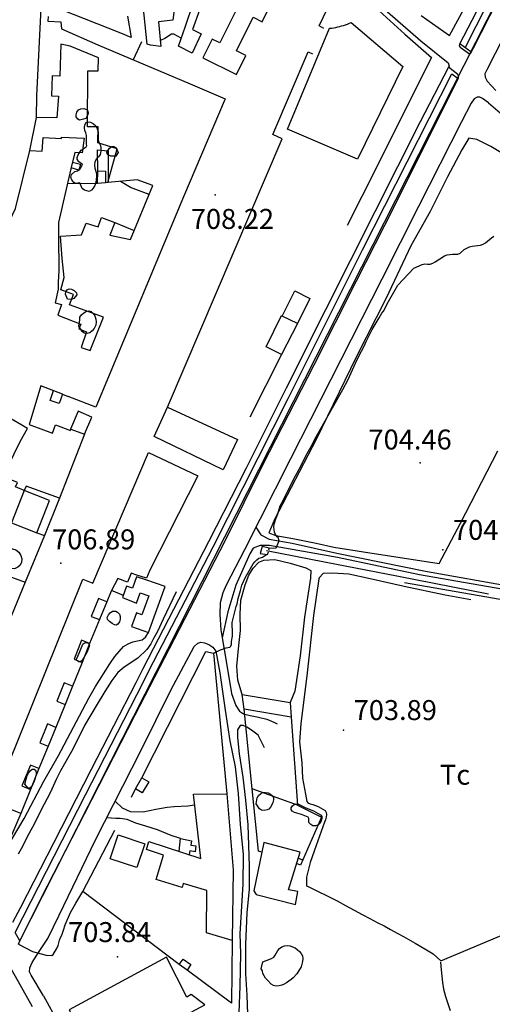
# Model space of a CAD drawing. Extents: x 276925 to 280557, y 4651485 to 4654015.
# Drawn here: x 278260 to 278438, y 4652767 to 4653137 of the extents above; entities that cross this region are included whole.
import ezdxf

# ---------------------------------------------------------------- set-up
doc = ezdxf.new("R2010")
doc.units = 0
doc.header["$MEASUREMENT"] = 0
doc.layers.get('0').update_dxf_attribs({"linetype": 'CONTINUOUS'})
for name, color, linetype in [('020200', 10, 'CONTINUOUS'), ('028112', 7, 'CONTINUOUS'), ('030201', 5, 'CONTINUOUS'), ('060202', 1, 'CONTINUOUS'), ('060402', 2, 'CONTINUOUS'), ('120500', 3, 'CONTINUOUS'), ('160101', 1, 'CONTINUOUS'), ('160300', 7, 'CONTINUOUS'), ('160301', 1, 'CONTINUOUS'), ('160302', 1, 'CONTINUOUS'), ('160303', 1, 'CONTINUOUS'), ('160304', 7, 'CONTINUOUS'), ('167141', 7, 'CONTINUOUS'), ('167202', 3, 'CONTINUOUS'), ('189704', 7, 'CONTINUOUS')]:
    doc.layers.add(name, color=color, linetype=linetype)

msp = doc.modelspace()

# ---------------------------------------------------------------- linework, layer by layer
msp.add_line((278260.34, 4652791.08, 704.76), (278743.31, 4653744.25, 708.91))
at = {"layer": '020200'}
for points, elevation in [([(278320.97, 4653130.26), (278318.13, 4653131.79), (278317.32, 4653131.76), (278314.79, 4653130.14), (278313.13, 4653129.37)], 710), ([(278306.03, 4653128.85), (278302.89, 4653122.14)], 710), ([(278353.9, 4652938.67), (278356.53, 4652938.77), (278357.75, 4652941.35), (278357.37, 4652942.6), (278356.91, 4652942.92), (278356.28, 4652943.73), (278355.91, 4652944.66), (278355.72, 4652946.69), (278355.85, 4652947.71), (278356.51, 4652949.65), (278357.27, 4652951.53), (278358.13, 4652954.51), (278358.53, 4652955.44), (278359.93, 4652958.11), (278363.08, 4652964.41), (278365.98, 4652969.7), (278367.78, 4652973.31), (278369.18, 4652975.98), (278370.2, 4652977.77), (278371.1, 4652979.57), (278381.61, 4652998.2), (278383.46, 4653001.77), (278384.76, 4653004.5), (278386.37, 4653008.21), (278388.17, 4653011.81), (278388.67, 4653012.68), (278389.57, 4653014.48), (278390.37, 4653016.34), (278392.67, 4653020.81), (278395.19, 4653025.23), (278396.28, 4653026.92), (278396.88, 4653027.73), (278398.73, 4653031.31), (278402.2, 4653037.49), (278408.2, 4653043.84), (278411.38, 4653045.23), (278412.39, 4653045.43), (278413.41, 4653045.3), (278414.44, 4653045.41), (278415.43, 4653045.68), (278416.31, 4653046.21), (278418, 4653047.37), (278419.76, 4653048.42), (278420.71, 4653048.84), (278421.72, 4653049.04), (278422.72, 4653049.11), (278423.72, 4653049.05), (278424.72, 4653049.12), (278425.6, 4653049.52), (278427.17, 4653050.81), (278428.12, 4653051.36), (278429.15, 4653051.8), (278430.17, 4653052.12), (278433.29, 4653052.52), (278434.26, 4653052.87), (278435.16, 4653053.32), (278437.44, 4653055.29), (278438.27, 4653055.85)], 705), ([(278333.01, 4652899.16), (278335.73, 4652900.44), (278337.77, 4652901.2), (278339.18, 4652901.42), (278339.63, 4652901.87), (278339.85, 4652902.58), (278339.78, 4652903.59), (278340.14, 4652905.57), (278340.22, 4652906.61), (278340.23, 4652907.64), (278340.04, 4652909.68), (278340.05, 4652910.7), (278341.63, 4652916.74), (278341.94, 4652917.72), (278342.37, 4652919.72), (278343.14, 4652922.76), (278343.75, 4652924.72), (278345, 4652927.48), (278348, 4652932.72), (278348.59, 4652933.53), (278349.33, 4652934.27), (278350.14, 4652934.9), (278351.08, 4652935.2), (278351.44, 4652935.25), (278352.93, 4652936.28)], 705), ([(278259.82, 4652789.9), (278265.12, 4652787.09), (278270.25, 4652785.71), (278272.39, 4652785.64), (278272.84, 4652785.97), (278274.35, 4652788.51), (278274.75, 4652789.44), (278275.31, 4652791.43), (278275.67, 4652792.39), (278276.12, 4652793.29), (278276.82, 4652795.2), (278277.38, 4652797.19), (278279.44, 4652801.8), (278281.39, 4652805.32), (278284.05, 4652809.65)], 705)]:
    msp.add_lwpolyline(points, dxfattribs=dict(at, elevation=elevation))
at = {"layer": '028112'}
for p in [(278333.7, 4653071.39, 708.22), (278410.6, 4652970.71, 704.46), (278419.19, 4652938.02, 704.45), (278275.82, 4652932.96, 706.89), (278381.92, 4652870.32, 703.89), (278297, 4652785.15, 703.84)]:
    msp.add_point(p, dxfattribs=at)
at = {"layer": '030201'}
msp.add_polyline3d([(278352.91, 4652937.74, 705.78), (278374.68, 4652933.53, 705.31), (278402.46, 4652928.14, 705.19), (278436.31, 4652921.54, 705.08)], dxfattribs=at)
at = {"layer": '060202'}
for points in [[(278429.69, 4653124.78, 707.09), (278430.58, 4653126.4, 707.12), (278446.26, 4653157.46, 706.77), (278462.41, 4653189.38, 706.61), (278478.02, 4653219.96, 706.46), (278500.57, 4653264.59, 706.37), (278516.42, 4653296.35, 706.49), (278536.37, 4653335.21, 706.46), (278556.93, 4653376.22, 706.51), (278564.72, 4653391.38, 706.52)], [(278571.53, 4653386.78, 706.56), (278553.6, 4653351.33, 706.5), (278534.74, 4653313.85, 706.52), (278518, 4653280.9, 706.46), (278501.79, 4653248.83, 706.44), (278487.15, 4653220.08, 706.44), (278444.98, 4653136.82, 707), (278435.63, 4653118.41, 707.02), (278434.92, 4653116.81, 707.02), (278435.05, 4653115.56, 707.03), (278435.72, 4653114.05, 707.03), (278439.09, 4653110.65, 706.91)], [(278383.76, 4653151.88, 708.7), (278389.73, 4653147.81, 708.67), (278410.86, 4653129.25, 707.47), (278421.08, 4653120.99, 707.18), (278421.26, 4653120.61, 707.17), (278421.48, 4653119.75, 707.13), (278421.25, 4653119.35, 707.13)], [(278424.85, 4653115.14, 707.09), (278415.75, 4653096.95, 706.87), (278400.77, 4653066.8, 706.48), (278386.63, 4653038.95, 706.39), (278370.67, 4653007.37, 706.1), (278351.59, 4652970.13, 705.8), (278337.35, 4652941.24, 705.38), (278316.43, 4652900.78, 705.14), (278303.59, 4652875.88, 704.95), (278284.52, 4652838.74, 704.87), (278268.37, 4652807.27, 704.88), (278260.34, 4652791.08, 704.76)], [(278436.25, 4653105.93, 706.85), (278434.08, 4653107.53, 706.87), (278432.97, 4653108.1, 706.87), (278432, 4653108.11, 706.87), (278430.91, 4653107.52, 706.87), (278429.78, 4653105.86, 706.9), (278426.14, 4653098.87, 707), (278410.01, 4653066.97, 706.63), (278396.21, 4653039.7, 706.47), (278380.87, 4653009.45, 706.18), (278361.98, 4652972.22, 705.96), (278344.66, 4652938.01, 705.57), (278337.83, 4652924.81, 705.46), (278336.62, 4652921.92, 705.52), (278335.56, 4652918.17, 705.49), (278335.45, 4652913.71, 705.49), (278335.78, 4652907.95, 705.26), (278336.3, 4652904.94, 705.08)], [(278436.25, 4653105.93, 707.19), (278445.85, 4653097.69, 706.86), (278482.44, 4653066.18, 706.28), (278521.3, 4653031.11, 705.87), (278530.81, 4653022.65, 705.86), (278537.35, 4653016.54, 705.74), (278544.01, 4653009.84, 705.58), (278550.38, 4653003.56, 705.53), (278559.57, 4652993.88, 705.25), (278563.23, 4652989.92, 705.25)], [(278269.29, 4652770.53, 704.28), (278264.66, 4652778.18, 704.47), (278263.99, 4652779.43, 704.51), (278264.13, 4652780.97, 704.61), (278265.07, 4652782.99, 704.71), (278267.67, 4652787.08, 704.9), (278270.89, 4652792.05, 704.89), (278275.18, 4652800.83, 704.84), (278288.74, 4652829.07, 704.94), (278305.84, 4652862.48, 704.94), (278317, 4652885.3, 705.22), (278325.79, 4652901.71, 705.31), (278327.23, 4652902.99, 705.2), (278328.29, 4652903.3, 705.16), (278329.75, 4652903.1, 705.12), (278331.31, 4652902.42, 705.04), (278332.83, 4652901.46, 704.9), (278333.93, 4652899.98, 704.73)], [(278241.11, 4652805.89, 705.37), (278243.97, 4652802.61, 705.11), (278246.97, 4652798.26, 704.96), (278251.26, 4652790.62, 704.85), (278258.59, 4652777.83, 704.58), (278265.03, 4652766.44, 704.26)], [(278269.29, 4652770.53, 704.28), (278280.51, 4652749.88, 704.17), (278297.87, 4652719.26, 704.09), (278317.78, 4652682.42, 704), (278334.61, 4652652.55, 704.08), (278335.37, 4652651.41, 704.08), (278338.82, 4652644.74, 704.07), (278340.78, 4652640.73, 704.07), (278345.31, 4652633.13, 703.97), (278352.11, 4652621.4, 704.33)]]:
    msp.add_polyline3d(points, dxfattribs=at)
at = {"layer": '060402'}
for points in [[(278348.95, 4652946.48, 705.72), (278350.78, 4652943.66, 705.72), (278353.99, 4652942.09, 705.5), (278362.59, 4652940.58, 705.17), (278379.38, 4652936.78, 704.85), (278412.59, 4652929.96, 704.62), (278444.98, 4652924.19, 704.59)], [(278444.12, 4652922.81, 704.59), (278410.44, 4652928.68, 704.68), (278379.66, 4652935.14, 704.98), (278354.11, 4652939.7, 705.36), (278350.61, 4652939.65, 705.6), (278348, 4652938.69, 705.62), (278346.76, 4652936.51, 705.73), (278341.45, 4652924.75, 705.65), (278338.42, 4652914.72, 705.58), (278336.3, 4652904.94, 705.4)], [(278319.02, 4652922.23, 705.71), (278314.15, 4652911.99, 705.58), (278311.99, 4652907.37, 705.52), (278310.6, 4652904.67, 705.52), (278309.57, 4652902.7, 705.49), (278308.07, 4652900.57, 705.35), (278304.64, 4652897.35, 705.27), (278299.55, 4652893.92, 704.99), (278297.19, 4652891.88, 704.89), (278294.97, 4652888.99, 704.9), (278292.31, 4652884.81, 704.89), (278288.97, 4652879.36, 704.79), (278284.67, 4652871.97, 704.75), (278280.28, 4652863.15, 704.78), (278275.59, 4652855.04, 704.72), (278274.06, 4652851.69, 704.66), (278271.91, 4652846.98, 704.57), (278268.2, 4652840.13, 704.6), (278265.72, 4652834.98, 704.53), (278263.2, 4652830.48, 704.48), (278261.45, 4652826.87, 704.48), (278259.8, 4652823.65, 704.45)], [(278255.21, 4652825.68, 704.86), (278262.05, 4652837.07, 704.74), (278269.45, 4652851.12, 704.82), (278274.82, 4652860.49, 704.96), (278286.3, 4652882.35, 704.97), (278288.76, 4652886.72, 705.02), (278294.13, 4652895.16, 705.07), (278296.02, 4652897.9, 705.06), (278299.24, 4652901.65, 705.15), (278300.99, 4652902.77, 705.19), (278302.75, 4652903.44, 705.21), (278306.3, 4652904.22, 705.32), (278307.6, 4652905.19, 705.52), (278308.64, 4652906.92, 705.53)], [(278336.3, 4652904.94, 705.53), (278337.58, 4652897.71, 705.25), (278339.79, 4652884.03, 705.02), (278341.42, 4652879.57, 704.94), (278342.8, 4652877.36, 704.88), (278344.37, 4652876.4, 704.88), (278346.84, 4652875.76, 704.84), (278350, 4652875.11, 704.83), (278353.04, 4652874.47, 704.83), (278355.7, 4652873.27, 704.83), (278356.94, 4652872.63, 704.83)], [(278333.93, 4652899.98, 704.33), (278335.42, 4652891.8, 704.86), (278337.45, 4652877.78, 705), (278339.19, 4652866.31, 704.98), (278341.14, 4652856.45, 704.93), (278342.38, 4652846.35, 704.77), (278343.1, 4652835.01, 704.61), (278344.14, 4652823.55, 704.53), (278344.1, 4652812.45, 704.44), (278342.97, 4652793.8, 704.26), (278343.15, 4652786.37, 704.26), (278342.97, 4652774.12, 704.29), (278342.41, 4652760.88, 704.27)], [(278352.19, 4652863.64, 704.83), (278349.8, 4652868.35, 704.71), (278347.34, 4652870.33, 704.71), (278345.62, 4652871.38, 704.71), (278344.21, 4652872.06, 704.71), (278343.08, 4652872, 704.72), (278342.07, 4652870.45, 704.72), (278342.03, 4652867.58, 704.76), (278342.66, 4652861.37, 704.85), (278344.08, 4652852.58, 704.75), (278345.12, 4652843.95, 704.57), (278345.93, 4652834.68, 704.47), (278346.45, 4652819.14, 704.46), (278346.47, 4652810.51, 704.4), (278345.58, 4652801.64, 704.32), (278345.05, 4652789.91, 704.29), (278345.08, 4652778.71, 704.33), (278345.59, 4652770.7, 704.33), (278345.81, 4652763.56, 704.27)], [(278296.19, 4652843.64, 704.91), (278298.83, 4652841.14, 704.84), (278301.85, 4652839.67, 704.84), (278306.69, 4652839.6, 704.8), (278311.38, 4652840.59, 704.8), (278315.62, 4652841.38, 704.8), (278318.26, 4652841.61, 704.8), (278323.38, 4652841.9, 704.79), (278325.98, 4652842.2, 704.79)], [(278320.72, 4652829.6, 704.79), (278317.15, 4652830.67, 704.61), (278311.99, 4652832.78, 704.74), (278307.64, 4652834.17, 704.9), (278303.86, 4652835.31, 705.01), (278300.68, 4652836.74, 705.11), (278298.08, 4652837.13, 705.21), (278296.38, 4652837.08, 705.21), (278292.97, 4652837.34, 705.21)]]:
    msp.add_polyline3d(points, dxfattribs=at)
at = {"layer": '120500'}
for points in [[(278443.46, 4653085.74, 705.79), (278437.12, 4653089.5, 705.94), (278431.94, 4653092.13, 705.95), (278428.89, 4653092.65, 705.97), (278426.32, 4653088.27, 705.97), (278420.86, 4653078.14, 705.76), (278414.33, 4653065.15, 705.66), (278407.14, 4653052.22, 705.66), (278397.9, 4653032.55, 705.51), (278386.67, 4653010.42, 705.33), (278371.57, 4652979.5, 705.13), (278356, 4652949.43, 704.96), (278354.66, 4652946.4, 704.92), (278353.89, 4652944.39, 704.92), (278356.52, 4652943.47, 704.89), (278362.9, 4652942.27, 704.84), (278371.56, 4652940.54, 704.77), (278378.2, 4652938.99, 704.77), (278389.39, 4652937.3, 704.67), (278417.72, 4652932.87, 704.66), (278425.77, 4652948.08, 704.77), (278439.81, 4652975.24, 704.76)], [(278343.82, 4652883.66, 705.16), (278342.22, 4652889.07, 705.07), (278341.77, 4652894.35, 705.09), (278342.57, 4652902.06, 705.1), (278343.14, 4652907.78, 705.11), (278343.02, 4652913.89, 705.11), (278343.36, 4652919.09, 705.11), (278344.94, 4652924.88, 705.09), (278346.39, 4652928.55, 705.08), (278347.93, 4652931.14, 704.97), (278350.11, 4652933.37, 704.94), (278351.93, 4652934.2, 704.94), (278356.14, 4652934.37, 704.83), (278361.89, 4652933.07, 704.77), (278367.77, 4652931.32, 704.77), (278369.59, 4652930.22, 704.77), (278369.43, 4652927.35, 704.77), (278368.33, 4652920.13, 704.76), (278367.24, 4652912.72, 704.76), (278365.64, 4652898.2, 704.76), (278363.62, 4652884.89, 704.76), (278361.82, 4652880.71, 704.76)], [(278429.62, 4652919.26, 704.58), (278420.04, 4652920.94, 704.64), (278404.62, 4652924.22, 704.73), (278391.87, 4652927.13, 704.73), (278383.84, 4652928.83, 704.66), (278377.86, 4652929.28, 704.67), (278374.21, 4652929.19, 704.53), (278372.74, 4652927.52, 704.51), (278372.64, 4652927.12, 704.52), (278370.58, 4652913.38, 704.34), (278368.25, 4652891.76, 704.38), (278365.85, 4652872.68, 704.54), (278365.37, 4652865.88, 704.5), (278366.26, 4652857.98, 704.5), (278366.49, 4652852.19, 704.46), (278367.55, 4652846.18, 704.42), (278368.05, 4652843.45, 704.42), (278368.5, 4652843, 704.42), (278369.4, 4652842.55, 704.42), (278370.41, 4652842.3, 704.42), (278371.4, 4652841.99, 704.42), (278372.32, 4652841.59, 704.42), (278373.2, 4652841.09, 704.42), (278374.07, 4652840.59, 704.42), (278374.94, 4652840.09, 704.42), (278375.38, 4652839.4, 704.42), (278375.53, 4652838.54, 704.42), (278375.35, 4652837.55, 704.42), (278375.05, 4652836.56, 704.42), (278374.67, 4652835.68, 704.42), (278371.54, 4652826.93, 704.42), (278369.35, 4652820.52, 704.27), (278368, 4652815, 704.12), (278367.97, 4652811.8, 704.09), (278368.9, 4652811.36, 704.09), (278378.74, 4652806.58, 706.21), (278379.42, 4652806.21, 706.21), (278382.64, 4652804.42, 706.21), (278385.85, 4652802.64, 706.21), (278388.92, 4652801.07, 706.21), (278391.71, 4652799.5, 706.21), (278394.5, 4652798.07, 706.21), (278397.07, 4652796.71, 706.21), (278399.5, 4652795.35, 706.21), (278402, 4652794, 706.21), (278404.35, 4652792.71, 706.21), (278408.71, 4652790.28, 706.21), (278412.35, 4652788.14, 706.21), (278415.5, 4652786.28, 706.21), (278418.35, 4652783.64, 706.21), (278475.57, 4652807.64, 706.21)], [(278418.28, 4652783.14, 705.57), (278418.57, 4652780.28, 705.57), (278419, 4652775.5, 705.57), (278419.42, 4652772.92, 705.57), (278420.14, 4652770.21, 705.57), (278421, 4652767.57, 705.57), (278421.85, 4652765, 705.57)]]:
    msp.add_polyline3d(points, dxfattribs=at)
at = {"layer": '160101'}
for points in [[(278427.56, 4653126.6, 707.14), (278460.65, 4653192.16, 706.62), (278499.04, 4653268.05, 706.4), (278522.79, 4653314.9, 706.53), (278542.68, 4653354.08, 706.56), (278562.27, 4653392.85, 706.63)], [(278433.15, 4653142.92, 706.88), (278425.45, 4653128.03, 707.07), (278425.46, 4653128.04, 707.13), (278425.35, 4653127.84, 707.13), (278425.3, 4653127.42, 707.11), (278425.7, 4653126.87, 707.11), (278429.1, 4653124.33, 707.12), (278429.2, 4653124.32, 707.11), (278429.3, 4653124.34, 707.11), (278429.4, 4653124.38, 707.11), (278429.48, 4653124.44, 707.1), (278429.56, 4653124.51, 707.1), (278429.62, 4653124.59, 707.1), (278429.66, 4653124.68, 707.1), (278429.69, 4653124.78, 707.09), (278429.7, 4653124.88, 707.09), (278429.69, 4653124.99, 707.09), (278429.66, 4653125.09, 707.09), (278425.49, 4653128.12, 707.05)], [(278422.53, 4653116.86, 707.15), (278424.85, 4653115.14, 707.13), (278424.93, 4653115.26, 707.12), (278425, 4653115.39, 707.12), (278425.04, 4653115.53, 707.12), (278425.07, 4653115.68, 707.12), (278425.08, 4653115.82, 707.12), (278425.07, 4653115.97, 707.11), (278425.04, 4653116.12, 707.11), (278424.99, 4653116.26, 707.11), (278424.92, 4653116.39, 707.11), (278424.83, 4653116.51, 707.11), (278424.73, 4653116.62, 707.11), (278421.25, 4653119.35, 707.15), (278410.62, 4653098.87, 706.88), (278393.61, 4653065.06, 706.57), (278375.04, 4653028.21, 706.27), (278360.31, 4652998.72, 706.05), (278345.28, 4652968.74, 706.04), (278331.2, 4652941.06, 705.98), (278318.06, 4652915.64, 705.87), (278306.51, 4652893.35, 705.73), (278303.91, 4652888.08, 705.05), (278287.17, 4652855.46, 705.01), (278273.05, 4652827.84, 704.88), (278260.62, 4652803.69, 704.81), (278257.69, 4652798.08, 704.86)], [(278259.82, 4652789.9, 704.73), (278260.34, 4652791.08, 704.8), (278258.59, 4652794.29, 704.92), (278285.04, 4652846, 705.03), (278306.68, 4652888.2, 705.14), (278308.85, 4652892.54, 705.8), (278332.94, 4652939.12, 705.96), (278361.14, 4652994.94, 706.03), (278389.05, 4653050.76, 706.49), (278422.53, 4653116.86, 707.15)]]:
    msp.add_polyline3d(points, dxfattribs=at)
at = {"layer": '160300'}
for points in [[(278289.65, 4653080.41, 711.28), (278289.58, 4653088.31, 710.86), (278293.49, 4653087.89, 709.94), (278293.54, 4653076.45, 711.43)], [(278280.17, 4653083.7, 713.35), (278283.14, 4653082.9, 713.09), (278282.58, 4653080.67, 713.11), (278279.64, 4653081.49, 713.36)], [(278293.42, 4653075.99, 711.43), (278292.57, 4653075.92, 711.42)], [(278308.93, 4653071.58, 710.09), (278301.95, 4653074.16, 710.46), (278298.19, 4653076.43, 710.3)], [(278296.01, 4653061.03, 711.24), (278303.33, 4653057.95, 710.91)], [(278364.58, 4653023.04, 708.76), (278358.58, 4653011.4, 708.46), (278352.83, 4653014.26, 709.42), (278358.56, 4653026.01, 709.33), (278358.9, 4653025.81, 709.33)], [(278276.39, 4652996.57, 710.16), (278275.1, 4652992.96, 709.56), (278271.75, 4652994.17, 709.88), (278273.07, 4652997.83, 710.72)], [(278284.7, 4652981.49, 710.76), (278287.44, 4652987.93, 711.47), (278282.29, 4652990.11, 713.15), (278279.43, 4652983.37, 713.77)], [(278320.17, 4652824.77, 706.94), (278320.72, 4652829.6, 706.44), (278324.8, 4652828.75, 706.48), (278324.58, 4652827.13, 706.48), (278326.44, 4652826.78, 706.32), (278326.17, 4652824.62, 706.32), (278324.19, 4652824.98, 706.54), (278323.89, 4652823.55, 706.54)], [(278364.89, 4652822.25, 707.11), (278366.61, 4652821.58, 706.79), (278365.73, 4652819.57, 706.79), (278364.24, 4652820.13, 706.79)]]:
    msp.add_polyline3d(points, dxfattribs=at)
at = {"layer": '160301'}
for points in [[(278321.35, 4653164.55, 717), (278317.82, 4653136.99, 717), (278312.41, 4653136.34, 717), (278313.36, 4653127.18, 717), (278309.43, 4653127.65, 717), (278308.11, 4653127.97, 717), (278306.63, 4653142.5, 717)], [(278325.02, 4653124.66, 713.31), (278319.9, 4653127.21, 713.24), (278322.56, 4653134.79, 713.27), (278325.42, 4653143.22, 712.35), (278327.1, 4653146.78, 712.35), (278330.78, 4653154.27, 712.23), (278333.9, 4653152.64, 711.14), (278329.86, 4653144.84, 711.39), (278328.92, 4653143.04, 711.42), (278327.81, 4653140.78, 711.38), (278325.22, 4653133.51, 713.4), (278328.44, 4653131.94, 713.38), (278325.02, 4653124.66, 713.31)], [(278410.95, 4653138.82, 712.95), (278421.65, 4653131.27, 712.39), (278434.79, 4653155.54, 715.16)], [(278329.08, 4653122.85, 715.48), (278341.67, 4653116.59, 715.23), (278345.21, 4653123.72, 715.52), (278341.64, 4653125.48, 713.34), (278347.9, 4653138.18, 713.34), (278351.39, 4653136.45, 716.85), (278355.01, 4653143.76, 715.41), (278342.29, 4653150.08, 715.57), (278338.69, 4653142.83, 709.28), (278341.79, 4653141.28, 713.46), (278335.41, 4653128.51, 715.53), (278332.59, 4653129.91, 712.1), (278329.08, 4653122.85, 715.48)], [(278268.73, 4653087.76, 715.1), (278269.15, 4653092.88, 715.07), (278275.97, 4653092.59, 716.62), (278275.98, 4653093.04, 715.03), (278284.52, 4653092.7, 714.63), (278283.82, 4653087.17, 715.57), (278281.05, 4653087.3, 715.72), (278279.56, 4653081.15, 720.26), (278274.91, 4653060.99, 716.94), (278274.92, 4653056, 715.26), (278275, 4653042.8, 715.67), (278274.77, 4653038.56, 714.95), (278274.72, 4653036.01, 715.11), (278273.68, 4653030.85, 712.92), (278276.02, 4653030.18, 712.34), (278274.64, 4653026.2, 711.2), (278283.24, 4653022.78, 711.04), (278282.53, 4653021, 711.09), (278285.34, 4653019.87, 711.09), (278283.46, 4653014.09, 711.54), (278286.78, 4653012.9, 714.79), (278291.73, 4653025.44, 715), (278279.03, 4653030.08, 709.93), (278280.46, 4653034, 710.36), (278275.72, 4653035.72, 710.32), (278276.96, 4653040.32, 713.66), (278276.32, 4653047.45, 713.45), (278275.66, 4653055.89, 714.06), (278283.55, 4653056.38, 713.82), (278285.28, 4653060.77, 709.95), (278289.74, 4653059.35, 712.06), (278291.05, 4653062.88, 711.71), (278296.01, 4653061.03, 711.61), (278294.22, 4653056.25, 729.8), (278301.95, 4653054.57, 730.3), (278310.29, 4653074.89, 714.12), (278304.46, 4653077.01, 713.35), (278293.42, 4653075.99, 712.19), (278296.85, 4653088.68, 716.51), (278289.64, 4653090.93, 716.52), (278289.73, 4653096.95, 716.13), (278285.74, 4653097, 714.16), (278285.89, 4653118, 714), (278289.81, 4653117.97, 715.54), (278289.91, 4653122.92, 714.49), (278279.33, 4653127.22, 714.28), (278275.76, 4653127.96, 717.04), (278275.38, 4653115.99, 716.76), (278272.48, 4653116.08, 715.45), (278272.24, 4653108.54, 719.48), (278274.91, 4653108.45, 718.81), (278274.28, 4653100.28, 718.84), (278266.62, 4653100.41, 718.76), (278266.82, 4653108.58, 718.44), (278268.06, 4653134.07, 716.1), (278268.36, 4653141.43, 715.96)], [(278300.8, 4653138.56, 717), (278302.11, 4653130.54, 717), (278298.23, 4653132.14, 717), (278275.79, 4653141.04, 717)], [(278270.96, 4653138.37, 717), (278270.91, 4653136.69, 717), (278275.71, 4653136.44, 717), (278275.97, 4653133.7, 717), (278289.71, 4653127.7, 717), (278324.29, 4653113.13, 717), (278337.44, 4653107.45, 717), (278321.79, 4653070.7, 717), (278288.96, 4652991.58, 717), (278278.57, 4652995.6, 717)], [(278376.66, 4653133.96, 726.91), (278377.42, 4653134.05, 726.91), (278378.17, 4653134.17, 726.91), (278378.93, 4653134.3, 726.91), (278379.68, 4653134.46, 726.92), (278380.42, 4653134.64, 726.92), (278381.16, 4653134.84, 726.92), (278381.9, 4653135.06, 726.92), (278382.63, 4653135.3, 726.93), (278383.35, 4653135.56, 726.93), (278384.06, 4653135.84, 726.93), (278384.77, 4653136.15, 726.94), (278404.17, 4653119.59, 726.95), (278387.14, 4653084.78, 727.09), (278360.8, 4653096.04, 726.95), (278376.66, 4653133.96, 726.91)], [(278275.21, 4652957.46, 713.01), (278262.73, 4652961.99, 709.18), (278262.03, 4652960.3, 708.73), (278258.75, 4652961.65, 710.77), (278259.45, 4652963.37, 711.09), (278255.22, 4652965.09, 712.15), (278256.04, 4652969.4, 712.39), (278260.45, 4652978.73, 713.53), (278263.26, 4652983.63, 719.33), (278219.62, 4653009.19, 711.96), (278220.45, 4653012.01, 711.92), (278225.68, 4653015.9, 717.31), (278235.84, 4653027.05, 717.26), (278241.59, 4653033.35, 715.13), (278244.3, 4653036.88, 715.08), (278246.38, 4653040.15, 715), (278258.76, 4653066.21, 716.07), (278264.18, 4653088, 717.2), (278268.73, 4653087.76, 716)], [(278289.56, 4653075.67, 711.67), (278289.65, 4653080.41, 711.17), (278292.48, 4653080.26, 711.09), (278292.57, 4653075.92, 711.63), (278289.56, 4653075.67, 711.67)], [(278369.21, 4653032.5, 709.64), (278364.58, 4653023.04, 709.59), (278358.9, 4653025.81, 709.09), (278363.53, 4653035.27, 709.64), (278369.21, 4653032.5, 709.64)], [(278276.39, 4652996.57, 717), (278268.22, 4652999.69, 717), (278265.15, 4652989.28, 717), (278264.52, 4652987.07, 717), (278263.83, 4652985.06, 717), (278272.66, 4652981.8, 717), (278273.81, 4652984.93, 717), (278279.35, 4652982.89, 717), (278279.51, 4652983.34, 717), (278284.7, 4652981.49, 717), (278275.21, 4652957.46, 713.01)], [(278276.39, 4652996.57, 717), (278278.57, 4652995.6, 717)], [(278315.79, 4652991.58, 712.42), (278342.13, 4652979.47, 712.14), (278336.66, 4652968.08, 712.51), (278310.78, 4652980.61, 712.85), (278315.79, 4652991.58, 712.42)], [(278246.31, 4652833.54, 721.09), (278284.04, 4652926.97, 721.51), (278287.78, 4652925.56, 722.39), (278308.62, 4652974.56, 724.07), (278327.19, 4652965.77, 723.72), (278309.2, 4652930.44, 722.97), (278307.94, 4652927.4, 711.69), (278304.35, 4652928.49, 709.59)], [(278262.03, 4652960.3, 710.18), (278257.29, 4652948.14, 710.17), (278266.79, 4652944.43, 710.17), (278271.53, 4652956.59, 710.18), (278262.03, 4652960.3, 710.18)], [(278262.38, 4652925.87, 708.22), (278229.03, 4652844.66, 729.36), (278225.97, 4652841.33, 729.46), (278226.73, 4652840.63, 729.49), (278224.77, 4652838.51, 729.49), (278225.33, 4652837.98, 729.47), (278223.57, 4652836.12, 729.38), (278137.92, 4652925.33, 725.95), (278145.29, 4652932.4, 728.81), (278148.24, 4652929.32, 728.81), (278151.25, 4652932.2, 728.09), (278148.35, 4652935.23, 728.08), (278155.92, 4652942.48, 726.71), (278223.31, 4652872.11, 715.4), (278230.16, 4652889.47, 714.47), (278236.19, 4652887.08, 715.22), (278243.66, 4652905.93, 724.92), (278240.41, 4652907.21, 715.03), (278246.62, 4652925.31, 714.58), (278251.49, 4652923.65, 708.79), (278253.55, 4652929.19, 708.71), (278262.38, 4652925.87, 708.22)], [(278304.35, 4652928.49, 709.59), (278302.12, 4652929.27, 723.33), (278300.83, 4652925.84, 708.05), (278297.17, 4652927.3, 708.46), (278294.62, 4652922.51, 708.91), (278293.01, 4652918.51, 709.06), (278289.86, 4652919.78, 709.06), (278287.16, 4652913.04, 707.58), (278290.23, 4652911.81, 707.58), (278286.59, 4652902.81, 707.58), (278283.55, 4652904.04, 707.58), (278280.72, 4652896.97, 707.58), (278283.74, 4652895.76, 707.57), (278280.13, 4652886.81, 707.58), (278276.98, 4652888.08, 707.57), (278274.22, 4652881.23, 707.58), (278277.4, 4652879.95, 707.58), (278273.9, 4652871.31, 707.76), (278270.72, 4652872.6, 707.74), (278267.84, 4652865.49, 707.95), (278270.97, 4652864.22, 707.91), (278267.54, 4652855.82, 708.12), (278264.33, 4652857.13, 708.17), (278261.18, 4652849.33, 721.14), (278264.42, 4652848.02, 708.12), (278260.72, 4652838.93, 707.94), (278257.38, 4652840.29, 707.94)], [(278304.14, 4652927.89, 709.66), (278302.64, 4652923.61, 710.23), (278300.45, 4652924.37, 708.81), (278298.97, 4652920.13, 708.92), (278304.18, 4652918.04, 708.72), (278305.51, 4652921.81, 708.77), (278308.82, 4652920.71, 708.69), (278306.23, 4652913.66, 708.76), (278304.19, 4652914.4, 708.8), (278302.31, 4652909.22, 708.72), (278308.64, 4652906.92, 708.4), (278314.93, 4652924.23, 708.45), (278307.66, 4652926.73, 709.21), (278304.14, 4652927.89, 709.66)], [(278343.82, 4652883.66, 708.07), (278361.82, 4652880.71, 708.18), (278362.16, 4652875.11, 707.3), (278344.57, 4652878.21, 707.52), (278343.82, 4652883.66, 708.07)], [(278306.2, 4652852.36, 707.66), (278308.74, 4652850.84, 707.32), (278306.27, 4652846.72, 707.38), (278303.73, 4652848.23, 707.66), (278306.2, 4652852.36, 707.66)], [(278308.78, 4652828.51, 707.05), (278328.33, 4652822.1, 708.73), (278325.52, 4652846.21, 708.58), (278338.13, 4652846.34, 708.69), (278340.5, 4652817.85, 708.96), (278340.07, 4652791.21, 708.98), (278330.48, 4652794.12, 708.53), (278330.61, 4652809.99, 708.44), (278321.63, 4652812.62, 708.11), (278321.28, 4652811.21, 708.03), (278311.54, 4652814.2, 708.17), (278314.34, 4652823.27, 707.39), (278307.91, 4652825.41, 706.85), (278308.78, 4652828.51, 707.05)], [(278297.31, 4652830.95, 707.95), (278307.28, 4652827.57, 708.08), (278304.24, 4652818.62, 707.86), (278294.27, 4652821.99, 707.95), (278297.31, 4652830.95, 707.95)], [(278365.57, 4652824.48, 707.17), (278351.92, 4652828.04, 707.45), (278348.24, 4652809.89, 707.33), (278349.11, 4652808.49, 707.38), (278363.83, 4652804.77, 708.7), (278364.75, 4652809.65, 708.88), (278361.26, 4652810.29, 707.53), (278365.57, 4652824.48, 707.17)], [(278315.47, 4652784.95, 709.68), (278278.84, 4652765.17, 712.16), (278286.63, 4652750.72, 711.83), (278287.97, 4652751.44, 707.5), (278291.28, 4652746.43, 707.19), (278329.83, 4652767.14, 707.39), (278324.67, 4652771.01, 707.87), (278323.04, 4652769.95, 709.06), (278315.47, 4652784.95, 709.68)], [(278321.63, 4652784.26, 706.19), (278324.57, 4652782.2, 706.25), (278323.13, 4652780.15, 706.41), (278320.19, 4652782.2, 706.19), (278321.63, 4652784.26, 706.19)]]:
    msp.add_polyline3d(points, dxfattribs=at)
at = {"layer": '160302'}
for points in [[(278315.79, 4652991.58, 709.35), (278358.87, 4653092.4, 709.59), (278355.34, 4653094.11, 710.68), (278368.63, 4653125.18, 710.89), (278370.28, 4653124.37, 710.82)], [(278414.94, 4653123.03, 707.53), (278388.73, 4653070.83, 708.32)], [(278264.18, 4653088, 715.82), (278266.62, 4653100.41, 715.83)], [(278358.58, 4653011.4, 708.15), (278346.68, 4652987.89, 708.35)], [(278266.79, 4652944.43, 708.77), (278269.68, 4652943.44, 708.22), (278262.38, 4652925.87, 707.97)], [(278404.77, 4652925.74, 707.14), (278454.35, 4652917.07, 707.14), (278481.14, 4652913.14, 707.14), (278512.85, 4652906.28, 707.71), (278536.64, 4652896.85, 707.71), (278627.42, 4652864.57, 707.71), (278638.07, 4652867.21, 707.71)], [(278299.23, 4652920.89, 707.81), (278294.77, 4652922.8, 708.23)], [(278293.01, 4652918.51, 707.58), (278290.23, 4652911.81, 707.58)], [(278286.59, 4652902.81, 707.06), (278283.74, 4652895.76, 707.05)], [(278306.2, 4652852.36, 709.88), (278330.17, 4652899.82, 707.16), (278333.01, 4652899.16, 707.19), (278338.13, 4652846.34, 707.54)], [(278280.13, 4652886.81, 707.02), (278277.4, 4652879.95, 707.03)], [(278362.16, 4652875.11, 707.35), (278364.58, 4652842.09, 707.11), (278347.61, 4652848.19, 707.04), (278344.57, 4652878.21, 707.52)], [(278273.9, 4652871.31, 707.05), (278270.97, 4652864.22, 707.05)], [(278267.54, 4652855.82, 707.05), (278264.42, 4652848.02, 707.05)], [(278302.25, 4652845.1, 709.89), (278303.73, 4652848.23, 709.88)], [(278351.2, 4652824.49, 706.28), (278349.96, 4652824.85, 706.28), (278348.81, 4652835.99, 706.42), (278347.61, 4652848.19, 707.16)], [(278364.58, 4652842.09, 705.08), (278373.63, 4652837.57, 706.47), (278366.61, 4652821.58, 706.47)], [(278260.72, 4652838.93, 707.08), (278256.67, 4652829.3, 705.14), (278253.47, 4652830.64, 705.14)], [(278320.19, 4652782.2, 706.23), (278284.05, 4652809.65, 706.22), (278295.98, 4652832.67, 707.07)], [(278340.07, 4652791.21, 707.2), (278339.77, 4652767.72, 706.59), (278323.13, 4652780.15, 707.01)]]:
    msp.add_polyline3d(points, dxfattribs=at)
at = {"layer": '160303'}
msp.add_polyline3d([(278275.21, 4652957.46, 707.48), (278269.68, 4652943.44, 707.48)], dxfattribs=at)
at = {"layer": '160304'}
for points in [[(278374.46, 4653133.89, 708.84), (278372.71, 4653134.89, 708.88), (278375.7, 4653141.21, 708.99), (278377.68, 4653144.32, 708.95), (278380.05, 4653147.35, 708.84), (278382.5, 4653149.28, 708.78), (278384.32, 4653149.59, 708.68), (278385.71, 4653148.89, 708.64), (278388.34, 4653146.85, 708.55), (278404.89, 4653131.8, 707.71), (278414.94, 4653123.03, 707.36)], [(278289.56, 4653075.67, 710.97), (278278.26, 4653075.53, 711.33)], [(278388.73, 4653070.83, 708.32), (278383.24, 4653059.87, 706.36)]]:
    msp.add_polyline3d(points, dxfattribs=at)
at = {"layer": '167141'}
for points in [[(278353.9, 4652938.67, 705.8), (278351.28, 4652939.26, 705.79), (278350.64, 4652936.67, 705.8), (278353.34, 4652936.22, 705.78)], [(278353.34, 4652936.22, 706.05), (278353.75, 4652937.27, 706.05)], [(278353.9, 4652938.67, 706.05), (278353.76, 4652937.88, 706.05)]]:
    msp.add_polyline3d(points, dxfattribs=at)
at = {"layer": '167202'}
for points in [[(278284.24, 4653099.86, 713.28), (278282.73, 4653099.48, 713.28), (278282.09, 4653099.86, 713.28), (278281.54, 4653100.73, 713.28), (278281.52, 4653101.39, 713.27), (278281.81, 4653102.46, 713.2), (278282.45, 4653103.3, 713.17), (278283.23, 4653103.74, 713.11), (278284.38, 4653103.83, 712.9), (278285.43, 4653103.5, 712.78), (278285.86, 4653102.8, 712.68), (278285.97, 4653101.93, 712.6), (278285.68, 4653100.99, 712.54), (278285.13, 4653100.1, 712.49), (278284.24, 4653099.86, 713.28)], [(278282.89, 4653075.93, 710.92), (278281.25, 4653075.63, 710.97), (278280.6, 4653076.02, 711.2), (278279.88, 4653076.98, 711.41), (278279.57, 4653078.07, 711.42), (278279.78, 4653079, 711.42), (278281.05, 4653080.1, 711.53), (278281.97, 4653080.44, 711.96), (278282.85, 4653081.03, 711.88), (278283.35, 4653081.77, 711.88), (278283.84, 4653082.73, 712.53), (278283.61, 4653083.05, 712.54), (278282.57, 4653083.76, 712.72), (278281.84, 4653084.78, 712.81), (278281.87, 4653085.39, 712.81), (278282.22, 4653086.44, 712.81), (278283.39, 4653088.21, 712.81), (278285.26, 4653089.37, 712.81), (278285.51, 4653089.91, 713.03), (278285.34, 4653090.38, 713.1), (278285.45, 4653093.68, 713.1), (278285.09, 4653094.63, 713.17), (278284.77, 4653095.59, 713.44), (278284.65, 4653096.6, 713.63), (278284.74, 4653097.75, 713.68), (278285.22, 4653098.58, 713.68), (278285.79, 4653098.78, 713.7), (278286.93, 4653098.65, 713.71), (278288.04, 4653098.06, 713.68), (278288.89, 4653097.27, 713.64), (278289.41, 4653096.23, 713.52), (278289.75, 4653095.09, 713.3), (278289.73, 4653092.91, 712.98), (278289.78, 4653091.9, 712.62), (278290.13, 4653090.94, 712.12), (278290.69, 4653089.99, 711.73), (278290.78, 4653089.06, 711.53), (278290.74, 4653087.82, 711.31), (278290.47, 4653086.55, 711.31), (278289.87, 4653085.7, 711.28), (278289.19, 4653084.87, 711.04), (278288.59, 4653083.79, 710.69), (278288.37, 4653082.51, 710.56), (278288.49, 4653081.47, 710.48), (278289.13, 4653079.41, 710.49), (278289.19, 4653078.31, 710.47), (278288.88, 4653076.06, 709.74), (278288.49, 4653074.88, 709.63), (278287.88, 4653073.95, 709.65), (278287.22, 4653073.16, 709.74), (278286.35, 4653072.69, 709.83), (278284.62, 4653073.19, 710.03), (278283.8, 4653073.79, 710.03), (278282.89, 4653075.93, 710.92)], [(278294.49, 4653085.92, 711.04), (278293.27, 4653086.59, 710.99), (278293.08, 4653087.43, 710.77), (278294.04, 4653088.9, 710.64), (278294.92, 4653089.5, 710.64), (278295.7, 4653089.51, 710.64), (278296.58, 4653089.03, 710.64), (278297.27, 4653087.3, 710.64), (278296.34, 4653085.77, 710.63), (278295.94, 4653085.87, 710.62), (278294.49, 4653085.92, 711.04)], [(278278.21, 4653032.24, 710.96), (278277.5, 4653034.06, 710.96), (278277.61, 4653035.03, 710.95), (278278.09, 4653035.75, 710.9), (278278.84, 4653036.05, 710.82), (278279.71, 4653035.96, 710.72), (278280.82, 4653035.49, 710.7), (278281.63, 4653034.64, 710.72), (278281.74, 4653033.86, 710.72), (278280.64, 4653032.47, 710.61), (278279.79, 4653032.08, 710.52), (278278.21, 4653032.24, 710.96)], [(278282.48, 4653022.07, 711.47), (278282.89, 4653024.43, 710.63), (278282.96, 4653025.46, 710.6), (278283.51, 4653026.26, 710.47), (278284.4, 4653027.12, 710.17), (278285.4, 4653027.73, 710.04), (278286.23, 4653027.84, 710.08), (278287.14, 4653027.51, 710.08), (278287.96, 4653026.82, 710.06), (278288.5, 4653025.97, 710.07), (278288.9, 4653024.7, 710.07), (278289.05, 4653023.69, 710.07), (278288.92, 4653022.39, 710.07), (278288.33, 4653021.24, 710.07), (278287.53, 4653020.24, 710.07), (278286.63, 4653019.51, 710.07), (278285.7, 4653019.28, 710.07), (278284.49, 4653019.47, 710.09), (278283.79, 4653020.02, 710.22), (278282.48, 4653022.07, 711.47)], [(278255.71, 4652931.12, 709.24), (278253.06, 4652932.34, 709.25), (278252.6, 4652933.25, 709.23), (278252.21, 4652934.82, 709.13), (278252.3, 4652935.82, 709.09), (278252.94, 4652936.99, 709.05), (278253.94, 4652937.83, 709), (278255.35, 4652938.29, 708.96), (278256.36, 4652938.42, 708.92), (278257.68, 4652938.38, 708.79), (278258.87, 4652937.98, 708.74), (278259.95, 4652937.12, 708.78), (278260.76, 4652935.95, 708.81), (278261.08, 4652934.66, 708.81), (278260.95, 4652933.31, 708.81), (278260.36, 4652932.12, 708.81), (278259.65, 4652931.5, 708.81), (278258.38, 4652930.94, 708.81), (278255.71, 4652931.12, 709.24)], [(278295.08, 4652910.41, 707.23), (278293.98, 4652911.09, 707.24), (278293.23, 4652911.91, 707.24), (278293.22, 4652912.59, 707.24), (278293.66, 4652913.63, 707.24), (278294.33, 4652914.33, 707.24), (278295.22, 4652914.95, 707.24), (278296.35, 4652915, 707.23), (278297, 4652914.62, 707.21), (278297.8, 4652913.8, 707.14), (278298.04, 4652913.04, 707.08), (278298.05, 4652912.02, 707.04), (278297.8, 4652910.95, 707.01), (278297.21, 4652910.07, 706.99), (278296.52, 4652909.75, 706.98), (278295.95, 4652909.83, 706.98), (278295.08, 4652910.41, 707.23)], [(278282.69, 4652899.2, 708.04), (278284.06, 4652902.63, 708.04), (278284.7, 4652903.11, 708.03), (278285.46, 4652903.2, 708.02), (278286.09, 4652902.92, 708.01), (278286.5, 4652902.26, 707.98), (278286.44, 4652901.7, 707.97), (278285.59, 4652899.65, 707.93), (278283.77, 4652896.46, 707.91), (278283.06, 4652895.9, 707.92), (278282.5, 4652895.98, 707.92), (278281.75, 4652896.47, 707.92), (278281.67, 4652897, 707.92), (278282.69, 4652899.2, 708.04)], [(278262.26, 4652850.05, 707.32), (278263.1, 4652853.2, 707.32), (278263.65, 4652854.09, 707.32), (278264.23, 4652855.01, 707.32), (278265.05, 4652855.67, 707.32), (278265.73, 4652855.66, 707.32), (278266.22, 4652855.3, 707.32), (278266.49, 4652854.54, 707.32), (278266.51, 4652853.49, 707.32), (278265.81, 4652851.16, 707.32), (278264.92, 4652849.13, 707.32), (278264.13, 4652848.46, 707.32), (278263.51, 4652848.46, 707.32), (278262.26, 4652850.05, 707.32)], [(278349.02, 4652842.56, 706.87), (278349.45, 4652844.88, 706.91), (278349.95, 4652845.76, 706.92), (278350.68, 4652846.37, 706.94), (278351.58, 4652846.82, 706.95), (278352.54, 4652846.91, 706.97), (278353.58, 4652846.71, 706.98), (278354.45, 4652846.21, 706.98), (278355.27, 4652845.61, 706.98), (278355.63, 4652844.89, 706.98), (278355.59, 4652844.14, 706.98), (278355.33, 4652843.13, 706.98), (278354.93, 4652842.2, 706.99), (278354.43, 4652841.33, 707), (278353.79, 4652840.54, 707.03), (278353.15, 4652840.33, 707.05), (278352.14, 4652840.13, 707.08), (278351.12, 4652840.27, 707.09), (278350.3, 4652840.74, 707.09), (278349.02, 4652842.56, 706.87)], [(278366.13, 4652838.63, 707.08), (278363.48, 4652839.38, 707.09), (278362.6, 4652839.88, 707.09), (278362.19, 4652840.5, 707.09), (278362.24, 4652841.05, 707.09), (278362.66, 4652841.9, 707.09), (278363.34, 4652842.41, 707.09), (278364.15, 4652842.59, 707.09), (278365.02, 4652842.42, 707.09), (278365.95, 4652842.02, 707.09), (278367.72, 4652841.07, 707.09), (278370.59, 4652840.01, 707.09), (278373.2, 4652838.51, 707.08), (278373.69, 4652837.79, 707.08), (278373.7, 4652837.14, 707.08), (278373.45, 4652836.13, 707.08), (278372.95, 4652835.25, 707.08), (278372.19, 4652834.6, 707.08), (278371.32, 4652834.32, 707.09), (278370.4, 4652834.39, 707.1), (278369.6, 4652834.79, 707.1), (278368.86, 4652835.53, 707.1), (278368.9, 4652837.05, 707.1), (278368.55, 4652837.57, 707.1), (278366.13, 4652838.63, 707.08)], [(278351.58, 4652783.22, 707.35), (278354.83, 4652784.52, 707.35), (278355.71, 4652785.04, 707.35), (278356.25, 4652785.76, 707.35), (278357.25, 4652787.51, 707.35), (278357.89, 4652788.3, 707.35), (278358.75, 4652788.9, 707.35), (278359.72, 4652789.25, 707.35), (278360.75, 4652789.37, 707.35), (278361.8, 4652789.28, 707.35), (278362.75, 4652788.93, 707.35), (278363.7, 4652788.45, 707.35), (278364.52, 4652787.86, 707.34), (278365.33, 4652787.14, 707.34), (278365.99, 4652786.37, 707.34), (278366.44, 4652785.47, 707.34), (278366.55, 4652784.44, 707.34), (278366.47, 4652783.4, 707.34), (278366.22, 4652782.39, 707.34), (278365.91, 4652781.4, 707.34), (278364.39, 4652778.74, 707.34), (278362.95, 4652777.24, 707.34), (278362.19, 4652776.58, 707.34), (278360.52, 4652775.35, 707.34), (278359.64, 4652774.82, 707.34), (278358.67, 4652774.48, 707.34), (278357.66, 4652774.28, 707.34), (278356.63, 4652774.16, 707.34), (278355.64, 4652774.34, 707.34), (278354.77, 4652774.84, 707.34), (278353.3, 4652776.33, 707.35), (278352.64, 4652777.09, 707.35), (278352.04, 4652777.95, 707.34), (278351.59, 4652778.85, 707.34), (278351.4, 4652779.86, 707.35), (278350.91, 4652780.58, 707.35), (278351.58, 4652783.22, 707.35)]]:
    msp.add_polyline3d(points, dxfattribs=at)

# ---------------------------------------------------------------- texts
at = {"layer": '028112'}
for s, p in [('708.22', (278324.56, 4653058.59, 708.22)), ('704.46', (278391.23, 4652975.72, 704.46)), ('704.45', (278422.94, 4652941.77, 704.45)), ('706.89', (278272.47, 4652938.2, 706.89)), ('703.89', (278385.67, 4652874.07, 703.89)), ('703.84', (278278.48, 4652790.66, 703.84))]:
    msp.add_text(s, height=7.5, dxfattribs=at).set_placement(p)
at = {"layer": '189704'}
msp.add_text('Tc', height=7.5, dxfattribs=at).set_placement((278418.07, 4652849.78, 706))

doc.saveas('drawing.dxf')
